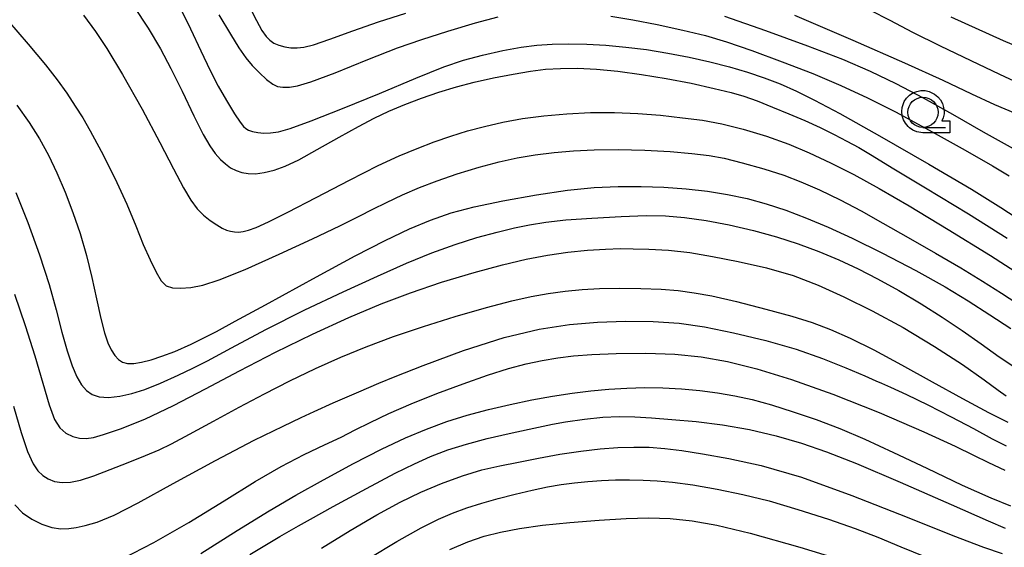
# Model space of a CAD drawing. Extents: x -2000 to 0, y 103500 to 105000.
# Drawn here: x -1463 to -1382, y 104193 to 104237 of the extents above; entities that cross this region are included whole.
import ezdxf

# ---------------------------------------------------------------- set-up
doc = ezdxf.new("R2010")
doc.units = 0
doc.header["$MEASUREMENT"] = 0
doc.layers.get('0').update_dxf_attribs({"color": 50, "linetype": 'CONTINUOUS'})
for name, color, linetype in [('6331000', 90, 'CONTINUOUS'), ('7101000', 20, 'CONTINUOUS'), ('7102000', 40, 'CONTINUOUS'), ('CLIP_BOX', 4, 'CONTINUOUS')]:
    doc.layers.add(name, color=color, linetype=linetype)

# ---------------------------------------------------------------- blocks, each defined once
blk = doc.blocks.new('633100')
at = {"linetype": 'Continuous', "flags": 128}
blk.add_lwpolyline([(0, -0.5), (0.75, -0.5)], dxfattribs=at)
at = {"linetype": 'Continuous'}
blk.add_circle((0, 0), 0.5, dxfattribs=at)
at = {"layer": 'CLIP_BOX', "flags": 128}
blk.add_lwpolyline([(0.892, -0.277), (0.892, -0.677), (0, -0.677), (-0.136, -0.66), (-0.203, -0.647), (-0.33, -0.594), (-0.444, -0.518), (-0.493, -0.47), (-0.579, -0.364), (-0.644, -0.244), (-0.683, -0.113), (-0.697, 0.023), (-0.683, 0.159), (-0.617, 0.353), (-0.541, 0.467), (-0.444, 0.564), (-0.33, 0.64), (-0.203, 0.693), (-0.069, 0.72), (0.069, 0.72), (0.203, 0.693), (0.387, 0.602), (0.493, 0.516), (0.579, 0.41), (0.644, 0.29), (0.683, 0.159), (0.697, 0.023), (0.697, -0.046), (0.67, -0.18), (0.63, -0.277), (0.892, -0.277)], dxfattribs=at)

msp = doc.modelspace()

# ---------------------------------------------------------------- linework, layer by layer
at = {"layer": '7101000'}
for points in [[(-1449.76, 104237.68), (-1448.96, 104236.05), (-1448.12, 104234.23), (-1447.35, 104232.62), (-1446.67, 104231.32), (-1445.98, 104230.12), (-1445.32, 104229.04), (-1444.85, 104228.33), (-1444.59, 104227.99), (-1444.39, 104227.82), (-1444.17, 104227.69), (-1443.84, 104227.57), (-1443.41, 104227.48), (-1442.91, 104227.43), (-1442.34, 104227.45), (-1441.69, 104227.54), (-1440.72, 104227.81), (-1438.98, 104228.44), (-1436.41, 104229.46), (-1433.35, 104230.72), (-1430.33, 104231.98), (-1428.01, 104232.91), (-1426.38, 104233.47), (-1424.82, 104233.89), (-1423.13, 104234.27), (-1421.62, 104234.54), (-1420.34, 104234.71), (-1419.06, 104234.79), (-1417.68, 104234.82), (-1416.19, 104234.79), (-1414.62, 104234.7), (-1412.97, 104234.55), (-1411.26, 104234.34), (-1409.5, 104234.05), (-1407.74, 104233.71), (-1406.02, 104233.32), (-1404.41, 104232.91), (-1402.92, 104232.47), (-1401.54, 104232.01), (-1400.22, 104231.5), (-1398.87, 104230.91), (-1397.36, 104230.17), (-1395.28, 104229.06), (-1392, 104227.21), (-1387.91, 104224.86), (-1384.4, 104222.79), (-1381.96, 104221.28), (-1380.14, 104220.1)], [(-1386.11, 104237.04), (-1381.76, 104235.09), (-1379.29, 104234.04)], [(-1463.41, 104222.53), (-1462.42, 104220.03), (-1461.44, 104217.38), (-1460.64, 104214.93), (-1460.08, 104212.81), (-1459.61, 104210.98), (-1459.17, 104209.42), (-1458.76, 104208.19), (-1458.37, 104207.27), (-1457.98, 104206.61), (-1457.58, 104206.15), (-1457.11, 104205.82), (-1456.52, 104205.62), (-1455.75, 104205.57), (-1454.82, 104205.68), (-1453.83, 104205.9), (-1452.75, 104206.25), (-1451.44, 104206.77), (-1449.99, 104207.41), (-1448.77, 104207.99), (-1447.55, 104208.62), (-1445.59, 104209.69), (-1442.74, 104211.2), (-1439.52, 104212.82), (-1436.35, 104214.32), (-1433.51, 104215.61), (-1431.1, 104216.68), (-1429, 104217.54), (-1427.09, 104218.22), (-1425.29, 104218.79), (-1423.62, 104219.24), (-1422.18, 104219.6), (-1420.93, 104219.86), (-1419.59, 104220.08), (-1417.93, 104220.25), (-1415.78, 104220.41), (-1413.35, 104220.54), (-1411.29, 104220.61), (-1409.69, 104220.59), (-1408.11, 104220.46), (-1406.34, 104220.21), (-1404.42, 104219.85), (-1402.42, 104219.39), (-1400.5, 104218.87), (-1398.71, 104218.29), (-1397.01, 104217.65), (-1395.37, 104216.95), (-1393.77, 104216.2), (-1392.15, 104215.38), (-1390.4, 104214.41), (-1388.56, 104213.33), (-1386.8, 104212.22), (-1385.17, 104211.12), (-1383.58, 104210.01), (-1382.1, 104208.95), (-1380.9, 104208.13)], [(-1448.12, 104192.67), (-1445.11, 104194.58), (-1442.46, 104196.21), (-1440.26, 104197.49), (-1437.97, 104198.78), (-1435.49, 104200.13), (-1433.18, 104201.31), (-1431.2, 104202.23), (-1429.44, 104202.97), (-1427.78, 104203.58), (-1426.09, 104204.11), (-1424.32, 104204.59), (-1422.53, 104205.01), (-1420.75, 104205.37), (-1419.04, 104205.68), (-1417.41, 104205.94), (-1415.87, 104206.13), (-1414.38, 104206.27), (-1412.9, 104206.36), (-1411.41, 104206.39), (-1409.9, 104206.37), (-1408.37, 104206.29), (-1406.86, 104206.15), (-1405.38, 104205.96), (-1403.96, 104205.72), (-1402.53, 104205.4), (-1400.93, 104204.96), (-1399.12, 104204.4), (-1397.23, 104203.75), (-1395.28, 104203), (-1393.2, 104202.12), (-1390.85, 104201.04), (-1388.08, 104199.73), (-1385.15, 104198.34), (-1382.78, 104197.27), (-1381.15, 104196.63)]]:
    msp.add_lwpolyline(points, dxfattribs=at)
at = {"layer": '7102000'}
for points in [[(-1453.65, 104237.89), (-1452.48, 104236.1), (-1451.45, 104234.4), (-1450.58, 104232.78), (-1449.66, 104230.89), (-1448.69, 104228.87), (-1447.91, 104227.31), (-1447.37, 104226.38), (-1446.93, 104225.75), (-1446.5, 104225.26), (-1446.08, 104224.88), (-1445.65, 104224.57), (-1445.2, 104224.34), (-1444.73, 104224.18), (-1444.2, 104224.09), (-1443.59, 104224.08), (-1442.88, 104224.17), (-1442.06, 104224.38), (-1441.14, 104224.71), (-1440.02, 104225.23), (-1438.49, 104226.07), (-1436.68, 104227.1), (-1435.07, 104227.99), (-1433.79, 104228.66), (-1432.56, 104229.24), (-1431.25, 104229.79), (-1429.86, 104230.32), (-1428.42, 104230.82), (-1426.97, 104231.26), (-1425.5, 104231.64), (-1423.92, 104232), (-1422.29, 104232.32), (-1420.85, 104232.56), (-1419.61, 104232.71), (-1418.36, 104232.78), (-1416.97, 104232.79), (-1415.39, 104232.71), (-1413.62, 104232.55), (-1411.68, 104232.29), (-1409.63, 104231.95), (-1407.56, 104231.55), (-1405.67, 104231.13), (-1404.25, 104230.78), (-1403.21, 104230.48), (-1402.12, 104230.09), (-1400.84, 104229.59), (-1399.49, 104229.04), (-1398.17, 104228.47), (-1396.91, 104227.89), (-1395.73, 104227.32), (-1394.69, 104226.78), (-1393.71, 104226.23), (-1392.6, 104225.57), (-1390.94, 104224.57), (-1388.19, 104222.92), (-1384.64, 104220.77), (-1381.43, 104218.74)], [(-1446.62, 104237.22), (-1445.67, 104235.6), (-1444.97, 104234.48), (-1444.4, 104233.67), (-1443.86, 104233.02), (-1443.27, 104232.41), (-1442.67, 104231.86), (-1442.16, 104231.48), (-1441.76, 104231.29), (-1441.32, 104231.22), (-1440.78, 104231.23), (-1440.11, 104231.33), (-1439.02, 104231.66), (-1437.01, 104232.43), (-1434.3, 104233.51), (-1431.85, 104234.47), (-1429.83, 104235.18), (-1427.69, 104235.87), (-1425.41, 104236.56), (-1423.54, 104237.05)], [(-1444.08, 104237.86), (-1443.52, 104236.75), (-1443.06, 104235.91), (-1442.71, 104235.42), (-1442.41, 104235.11), (-1442.08, 104234.88), (-1441.67, 104234.71), (-1441.18, 104234.57), (-1440.67, 104234.49), (-1440.15, 104234.47), (-1439.59, 104234.53), (-1438.79, 104234.73), (-1437.44, 104235.2), (-1435.54, 104235.9), (-1433.42, 104236.64), (-1431.17, 104237.35)], [(-1392.76, 104237.6), (-1391.15, 104236.77), (-1389.26, 104235.78), (-1386.97, 104234.64), (-1384.44, 104233.43), (-1382.06, 104232.3), (-1380.07, 104231.36)], [(-1464.09, 104236.76), (-1462.38, 104234.78), (-1460.97, 104233.08), (-1460, 104231.83), (-1459.2, 104230.73), (-1458.49, 104229.67), (-1457.88, 104228.71), (-1457.26, 104227.63), (-1456.35, 104225.95), (-1455.21, 104223.72), (-1454.23, 104221.57), (-1453.5, 104219.76), (-1452.88, 104218.23), (-1452.29, 104216.95), (-1451.8, 104215.94), (-1451.39, 104215.22), (-1450.97, 104214.8), (-1450.46, 104214.64), (-1449.79, 104214.61), (-1448.93, 104214.68), (-1447.94, 104214.86), (-1446.59, 104215.29), (-1444.45, 104216.17), (-1441.64, 104217.42), (-1438.88, 104218.7), (-1436.63, 104219.77), (-1435.02, 104220.56), (-1433.89, 104221.14), (-1432.76, 104221.7), (-1431.43, 104222.33), (-1430.03, 104222.93), (-1428.57, 104223.5), (-1426.91, 104224.06), (-1425.1, 104224.61), (-1423.44, 104225.06), (-1421.95, 104225.38), (-1420.46, 104225.63), (-1418.89, 104225.82), (-1417.29, 104225.96), (-1415.6, 104226.05), (-1413.61, 104226.07), (-1411.41, 104226.03), (-1409.3, 104225.92), (-1407.51, 104225.76), (-1406.09, 104225.58), (-1404.85, 104225.35), (-1403.34, 104224.97), (-1401.55, 104224.47), (-1399.91, 104223.95), (-1398.49, 104223.41), (-1396.96, 104222.75), (-1395.26, 104221.92), (-1393.51, 104221.01), (-1391.71, 104219.99), (-1389.63, 104218.81), (-1387.37, 104217.52), (-1385.27, 104216.29), (-1383.47, 104215.2), (-1381.91, 104214.21), (-1380.64, 104213.38)], [(-1457.82, 104237.18), (-1456.81, 104235.84), (-1455.89, 104234.43), (-1454.6, 104232.27), (-1452.97, 104229.41), (-1451.49, 104226.66), (-1450.36, 104224.47), (-1449.54, 104222.91), (-1448.93, 104221.88), (-1448.41, 104221.18), (-1447.89, 104220.64), (-1447.35, 104220.21), (-1446.8, 104219.84), (-1446.34, 104219.58), (-1445.99, 104219.42), (-1445.67, 104219.32), (-1445.34, 104219.26), (-1444.99, 104219.25), (-1444.61, 104219.29), (-1444.16, 104219.4), (-1443.53, 104219.63), (-1442.51, 104220.09), (-1440.91, 104220.89), (-1438.57, 104222.11), (-1435.82, 104223.55), (-1433.46, 104224.75), (-1431.72, 104225.55), (-1430.23, 104226.17), (-1428.81, 104226.71), (-1427.43, 104227.19), (-1426.06, 104227.61), (-1424.65, 104227.99), (-1423.15, 104228.33), (-1421.51, 104228.63), (-1419.74, 104228.87), (-1417.85, 104229.04), (-1415.88, 104229.13), (-1413.91, 104229.14), (-1411.98, 104229.06), (-1410.09, 104228.91), (-1408.29, 104228.71), (-1406.64, 104228.49), (-1405.04, 104228.2), (-1403.26, 104227.76), (-1401.33, 104227.18), (-1399.49, 104226.51), (-1397.8, 104225.79), (-1396.05, 104224.97), (-1394.13, 104224), (-1392.02, 104222.86), (-1389.53, 104221.41), (-1386.31, 104219.46), (-1382.82, 104217.31), (-1380.33, 104215.73)], [(-1414.21, 104237.09), (-1412.39, 104236.81), (-1410.37, 104236.42), (-1408.26, 104235.95), (-1406.39, 104235.49), (-1404.66, 104234.98), (-1402.56, 104234.26), (-1400.04, 104233.34), (-1397.52, 104232.35), (-1395.2, 104231.36), (-1392.99, 104230.35), (-1390.67, 104229.18), (-1387.88, 104227.68), (-1384.91, 104226.02), (-1382.66, 104224.73), (-1381.28, 104223.89)], [(-1404.81, 104237.1), (-1401.42, 104235.91), (-1397.96, 104234.66), (-1395.06, 104233.54), (-1392.78, 104232.56), (-1390.65, 104231.53), (-1388.38, 104230.35), (-1385.96, 104228.99), (-1383.43, 104227.55), (-1380.93, 104226.17)], [(-1399.03, 104237.18), (-1394.21, 104235.13), (-1389.94, 104233.25), (-1386.77, 104231.8), (-1384.39, 104230.68), (-1382.48, 104229.8), (-1380.79, 104229.09)], [(-1463.33, 104229.75), (-1462.32, 104228.32), (-1461.46, 104226.96), (-1460.71, 104225.6), (-1460.01, 104224.14), (-1459.33, 104222.54), (-1458.69, 104220.86), (-1458.1, 104219.12), (-1457.58, 104217.32), (-1457.12, 104215.5), (-1456.73, 104213.72), (-1456.37, 104212.12), (-1456.07, 104210.91), (-1455.8, 104210.1), (-1455.52, 104209.52), (-1455.23, 104209.06), (-1454.92, 104208.73), (-1454.59, 104208.51), (-1454.18, 104208.39), (-1453.66, 104208.39), (-1453.02, 104208.49), (-1452.23, 104208.69), (-1451.33, 104208.98), (-1450.26, 104209.39), (-1448.9, 104209.99), (-1446.83, 104211.04), (-1445.28, 104211.88), (-1442.76, 104213.23), (-1438.56, 104215.54), (-1435.34, 104217.29), (-1432.87, 104218.56), (-1430.87, 104219.51), (-1429.11, 104220.24), (-1427.42, 104220.83), (-1425.52, 104221.33), (-1423.13, 104221.84), (-1420.36, 104222.33), (-1417.79, 104222.71), (-1415.6, 104222.93), (-1413.61, 104223.03), (-1411.7, 104223.03), (-1409.83, 104222.96), (-1407.99, 104222.82), (-1406.23, 104222.63), (-1404.55, 104222.37), (-1402.95, 104222.03), (-1401.37, 104221.6), (-1399.74, 104221.05), (-1398.03, 104220.39), (-1396.25, 104219.65), (-1394.25, 104218.74), (-1391.76, 104217.52), (-1388.99, 104216.08), (-1386.57, 104214.73), (-1384.66, 104213.56), (-1382.88, 104212.42), (-1381.13, 104211.29)], [(-1463.52, 104214.11), (-1462.63, 104211.53), (-1461.83, 104209.01), (-1461.17, 104206.75), (-1460.64, 104204.96), (-1460.2, 104203.75), (-1459.78, 104203.06), (-1459.27, 104202.64), (-1458.7, 104202.35), (-1458.14, 104202.21), (-1457.59, 104202.19), (-1457, 104202.28), (-1456.16, 104202.51), (-1454.76, 104202.99), (-1452.75, 104203.79), (-1450.37, 104204.92), (-1447.73, 104206.3), (-1444.91, 104207.79), (-1441.95, 104209.31), (-1438.88, 104210.8), (-1435.87, 104212.18), (-1433.19, 104213.32), (-1430.77, 104214.24), (-1428.2, 104215.1), (-1425.52, 104215.9), (-1423.16, 104216.55), (-1421.22, 104217.01), (-1419.46, 104217.35), (-1417.77, 104217.59), (-1416.14, 104217.75), (-1414.64, 104217.85), (-1413.42, 104217.88), (-1412.36, 104217.87), (-1411.07, 104217.83), (-1409.45, 104217.75), (-1407.69, 104217.56), (-1405.81, 104217.23), (-1403.67, 104216.81), (-1401.34, 104216.29), (-1399.14, 104215.65), (-1397.08, 104214.87), (-1394.95, 104213.91), (-1392.61, 104212.75), (-1390.05, 104211.35), (-1387.44, 104209.8), (-1385.13, 104208.3), (-1383.35, 104207.04), (-1382.17, 104206.18), (-1381.51, 104205.72)], [(-1463.6, 104204.87), (-1462.97, 104202.69), (-1462.44, 104201.11), (-1461.99, 104200.1), (-1461.59, 104199.52), (-1461.19, 104199.14), (-1460.73, 104198.84), (-1460.2, 104198.64), (-1459.58, 104198.55), (-1458.88, 104198.57), (-1458.05, 104198.73), (-1456.96, 104199.09), (-1455.6, 104199.61), (-1454.12, 104200.2), (-1452.7, 104200.77), (-1451.56, 104201.24), (-1450.54, 104201.74), (-1449.06, 104202.53), (-1447.06, 104203.62), (-1444.93, 104204.77), (-1442.84, 104205.88), (-1440.74, 104206.94), (-1438.62, 104207.96), (-1436.53, 104208.9), (-1434.43, 104209.77), (-1432.18, 104210.61), (-1429.71, 104211.44), (-1427.07, 104212.26), (-1424.49, 104213.01), (-1422.39, 104213.56), (-1420.81, 104213.92), (-1419.39, 104214.17), (-1417.98, 104214.37), (-1416.59, 104214.51), (-1415.16, 104214.6), (-1413.52, 104214.62), (-1411.72, 104214.6), (-1410.06, 104214.53), (-1408.63, 104214.41), (-1407.32, 104214.24), (-1405.86, 104213.97), (-1403.83, 104213.5), (-1401.39, 104212.88), (-1399.24, 104212.29), (-1397.57, 104211.77), (-1396.05, 104211.21), (-1394.41, 104210.49), (-1392.47, 104209.52), (-1390.18, 104208.28), (-1387.65, 104206.88), (-1385.12, 104205.48), (-1382.99, 104204.34), (-1381.38, 104203.53)], [(-1463.48, 104196.7), (-1462.86, 104196.05), (-1462.1, 104195.53), (-1461.25, 104195.1), (-1460.43, 104194.83), (-1459.69, 104194.72), (-1459.04, 104194.74), (-1458.42, 104194.83), (-1457.68, 104194.98), (-1456.68, 104195.26), (-1455.29, 104195.84), (-1453.29, 104196.87), (-1450.39, 104198.46), (-1446.91, 104200.37), (-1443.71, 104202.04), (-1441.31, 104203.2), (-1439.81, 104203.91), (-1438.75, 104204.41), (-1437.16, 104205.13), (-1435.06, 104206.04), (-1433.4, 104206.75), (-1432.03, 104207.31), (-1429.73, 104208.22), (-1426.39, 104209.46), (-1423.04, 104210.53), (-1420.15, 104211.22), (-1417.63, 104211.61), (-1415.3, 104211.8), (-1412.99, 104211.88), (-1410.7, 104211.86), (-1408.56, 104211.71), (-1406.46, 104211.41), (-1404.06, 104210.92), (-1401.4, 104210.28), (-1398.88, 104209.56), (-1396.7, 104208.8), (-1394.77, 104208.03), (-1393.21, 104207.36), (-1392.3, 104206.96), (-1391.83, 104206.75), (-1391.08, 104206.42), (-1389.75, 104205.82), (-1388, 104204.98), (-1386.06, 104203.99), (-1384.22, 104203.01), (-1382.69, 104202.17), (-1381.53, 104201.58)], [(-1454.56, 104192.26), (-1452.01, 104193.58), (-1449.11, 104195.25), (-1446.19, 104197.04), (-1443.61, 104198.63), (-1441.47, 104199.87), (-1439.57, 104200.85), (-1437.88, 104201.65), (-1436.51, 104202.3), (-1435.35, 104202.89), (-1434.1, 104203.52), (-1432.57, 104204.24), (-1430.71, 104205.05), (-1428.6, 104205.9), (-1426.43, 104206.71), (-1424.4, 104207.42), (-1422.66, 104207.96), (-1421.22, 104208.35), (-1419.9, 104208.64), (-1418.6, 104208.86), (-1417.29, 104209.02), (-1415.78, 104209.13), (-1413.76, 104209.22), (-1411.31, 104209.25), (-1408.93, 104209.17), (-1406.75, 104208.95), (-1404.57, 104208.55), (-1402.14, 104207.94), (-1399.26, 104207.05), (-1395.85, 104205.86), (-1392.03, 104204.33), (-1388.33, 104202.73), (-1385.73, 104201.54), (-1384.23, 104200.82), (-1382.97, 104200.2), (-1381.63, 104199.57)], [(-1444.06, 104192.59), (-1441.59, 104194.07), (-1440.05, 104194.96), (-1439.04, 104195.53), (-1437.17, 104196.55), (-1434.41, 104198.05), (-1432.03, 104199.31), (-1430.45, 104200.09), (-1429.12, 104200.69), (-1427.7, 104201.24), (-1426.15, 104201.73), (-1424.44, 104202.19), (-1422.63, 104202.6), (-1420.95, 104202.97), (-1419.81, 104203.21), (-1419.04, 104203.37), (-1417.95, 104203.56), (-1416.4, 104203.78), (-1414.87, 104203.95), (-1413.51, 104204), (-1412.23, 104203.98), (-1410.84, 104203.9), (-1409.16, 104203.77), (-1407.16, 104203.58), (-1404.98, 104203.31), (-1402.74, 104202.92), (-1400.55, 104202.41), (-1398.45, 104201.79), (-1396.37, 104201.08), (-1393.89, 104200.12), (-1390.28, 104198.58), (-1386.06, 104196.72), (-1383.01, 104195.37), (-1381.6, 104194.77)], [(-1438.13, 104193.12), (-1435.77, 104194.57), (-1433.57, 104195.87), (-1431.64, 104196.92), (-1429.92, 104197.75), (-1428.21, 104198.47), (-1426.48, 104199.11), (-1424.88, 104199.59), (-1423.39, 104199.92), (-1421.85, 104200.24), (-1420.18, 104200.57), (-1418.43, 104200.89), (-1416.69, 104201.15), (-1415.08, 104201.33), (-1413.64, 104201.43), (-1412.31, 104201.48), (-1411.03, 104201.47), (-1409.75, 104201.37), (-1408.35, 104201.19), (-1406.63, 104200.93), (-1404.45, 104200.54), (-1401.78, 104199.94), (-1398.45, 104198.98), (-1394.27, 104197.48), (-1389.72, 104195.68), (-1385.94, 104194.17), (-1383.4, 104193.21), (-1381.84, 104192.67)], [(-1434.2, 104192.29), (-1431.9, 104193.66), (-1429.89, 104194.8), (-1428.47, 104195.52), (-1427.29, 104196.02), (-1426.12, 104196.44), (-1424.88, 104196.83), (-1423.53, 104197.22), (-1422.12, 104197.59), (-1420.72, 104197.92), (-1419.46, 104198.19), (-1418.32, 104198.38), (-1417.22, 104198.53), (-1416.1, 104198.64), (-1414.97, 104198.72), (-1413.83, 104198.76), (-1412.68, 104198.77), (-1411.53, 104198.75), (-1410.39, 104198.69), (-1409.1, 104198.57), (-1407.44, 104198.35), (-1405.41, 104198), (-1403.29, 104197.56), (-1401.13, 104197.02), (-1398.74, 104196.32), (-1396.22, 104195.52), (-1394.01, 104194.75), (-1392.13, 104194.03), (-1390.22, 104193.24), (-1388.18, 104192.4)], [(-1427.53, 104193), (-1426.03, 104193.64), (-1424.69, 104194.1), (-1423.32, 104194.44), (-1421.75, 104194.74), (-1419.86, 104195.01), (-1417.61, 104195.24), (-1415.17, 104195.43), (-1412.95, 104195.56), (-1411.07, 104195.63), (-1409.31, 104195.58), (-1407.49, 104195.39), (-1405.44, 104195.03), (-1402.7, 104194.37), (-1398.57, 104193.2), (-1393.63, 104191.69)]]:
    msp.add_lwpolyline(points, dxfattribs=at)

# ---------------------------------------------------------------- block references
at = {"layer": '6331000', "xscale": 2.5, "yscale": 2.5, "zscale": 2.5}
msp.add_blockref('633100', (-1388.403, 104229.153), dxfattribs=at)

doc.saveas('drawing.dxf')
